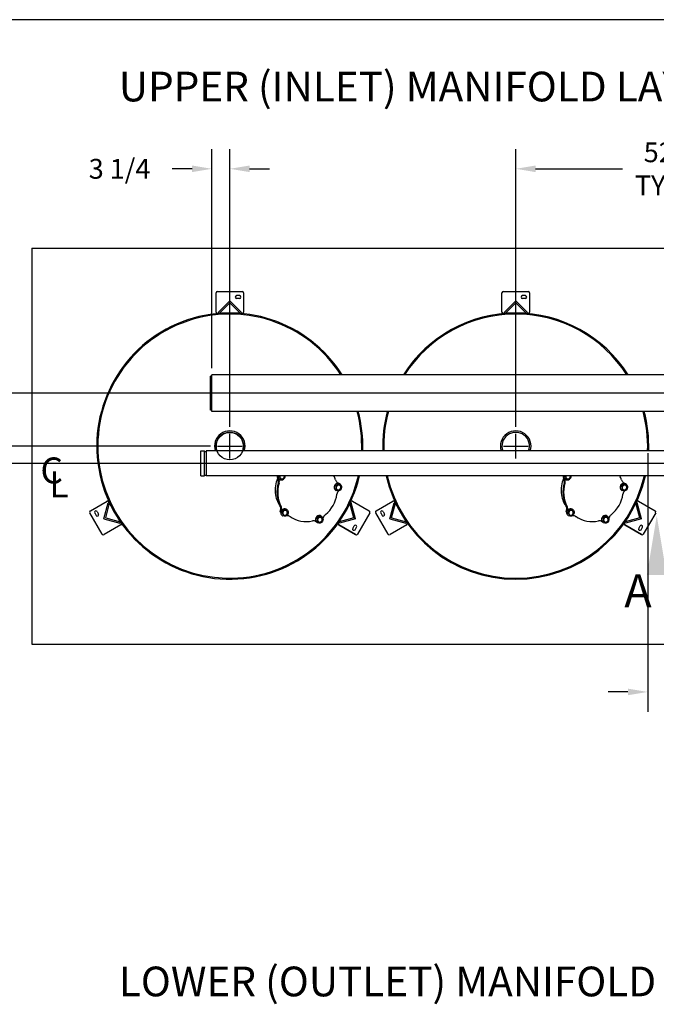
# Model space of a CAD drawing. Extents: x 0 to 462, y 0 to 355.
# Drawn here: x 102 to 218, y 176 to 355 of the extents above; entities that cross this region are included whole.
import ezdxf
from ezdxf.lldxf.tags import DXFTag

# ---------------------------------------------------------------- set-up
doc = ezdxf.new("R2010")
doc.units = 0
doc.header["$LTSCALE"] = 0.75
doc.header["$MEASUREMENT"] = 0
for name, color, linetype in [('1', 5, 'Continuous'), ('BORDER', 6, 'Continuous'), ('DIM', 1, 'Continuous'), ('LAYOUT', 7, 'Continuous'), ('PV-115DA', 7, 'Continuous'), ('T', 7, 'Continuous')]:
    doc.layers.add(name, color=color, linetype=linetype)
tags = doc.linetypes.add('CENTER', pattern=[2, 1.25, -0.25, 0.25, -0.25]).pattern_tags.tags
tags[10:11] = [DXFTag(74, 4), DXFTag(75, 0), DXFTag(340, '0'), DXFTag(46, 1.0), DXFTag(50, 0.0), DXFTag(44, 0.0), DXFTag(45, 0.0)]
tags[8:9] = [DXFTag(74, 4), DXFTag(75, 0), DXFTag(340, '0'), DXFTag(46, 1.0), DXFTag(50, 0.0), DXFTag(44, 0.0), DXFTag(45, 0.0)]
tags[6:7] = [DXFTag(74, 4), DXFTag(75, 0), DXFTag(340, '0'), DXFTag(46, 1.0), DXFTag(50, 0.0), DXFTag(44, 0.0), DXFTag(45, 0.0)]
tags[4:5] = [DXFTag(74, 4), DXFTag(75, 0), DXFTag(340, '0'), DXFTag(46, 1.0), DXFTag(50, 0.0), DXFTag(44, 0.0), DXFTag(45, 0.0)]
tags = doc.linetypes.add('PHANTOM', pattern=[2.5, 1.25, -0.25, 0.25, -0.25, 0.25, -0.25]).pattern_tags.tags
tags[14:15] = [DXFTag(74, 4), DXFTag(75, 0), DXFTag(340, '0'), DXFTag(46, 1.0), DXFTag(50, 0.0), DXFTag(44, 0.0), DXFTag(45, 0.0)]
tags[12:13] = [DXFTag(74, 4), DXFTag(75, 0), DXFTag(340, '0'), DXFTag(46, 1.0), DXFTag(50, 0.0), DXFTag(44, 0.0), DXFTag(45, 0.0)]
tags[10:11] = [DXFTag(74, 4), DXFTag(75, 0), DXFTag(340, '0'), DXFTag(46, 1.0), DXFTag(50, 0.0), DXFTag(44, 0.0), DXFTag(45, 0.0)]
tags[8:9] = [DXFTag(74, 4), DXFTag(75, 0), DXFTag(340, '0'), DXFTag(46, 1.0), DXFTag(50, 0.0), DXFTag(44, 0.0), DXFTag(45, 0.0)]
tags[6:7] = [DXFTag(74, 4), DXFTag(75, 0), DXFTag(340, '0'), DXFTag(46, 1.0), DXFTag(50, 0.0), DXFTag(44, 0.0), DXFTag(45, 0.0)]
tags[4:5] = [DXFTag(74, 4), DXFTag(75, 0), DXFTag(340, '0'), DXFTag(46, 1.0), DXFTag(50, 0.0), DXFTag(44, 0.0), DXFTag(45, 0.0)]

# ---------------------------------------------------------------- blocks, each defined once
blk = doc.blocks.new('FD')
for p, q in [((110.97, 42), (108.85, 39.88)), ((110.97, 41.64), (109.03, 39.7)), ((110.97, 42), (113.09, 39.88)), ((110.97, 41.64), (112.91, 39.7)), ((108.85, 39.88), (109.03, 39.7)), ((113.09, 39.88), (112.91, 39.7))]:
    blk.add_line(p, q)

msp = doc.modelspace()

# ---------------------------------------------------------------- linework, layer by layer
at = {"color": 6, "linetype": 'PHANTOM', "ltscale": 20}
for p, q in [((104, 313.56), (280, 313.56)), ((104, 313.56), (104, 241.56)), ((104, 241.56), (280, 241.56))]:
    msp.add_line(p, q, dxfattribs=at)
for p, q in [((137.5, 301.9), (137.5, 305.4)), ((137.75, 305.65), (142.25, 305.65)), ((141.75, 304.9), (141.25, 304.9)), ((141.75, 304.4), (141.25, 304.4)), ((142.5, 305.4), (142.5, 301.9)), ((189.5, 301.9), (189.5, 305.4)), ((189.75, 305.65), (194.25, 305.65)), ((193.75, 304.9), (193.25, 304.9)), ((193.75, 304.4), (193.25, 304.4)), ((194.5, 305.4), (194.5, 301.9)), ((137.75, 301.65), (142.25, 301.65)), ((189.75, 301.65), (194.25, 301.65)), ((136.5, 284.12), (136.5, 290.25)), ((136.75, 290.25), (136.5, 290.25)), ((136.75, 283.87), (136.75, 290.5)), ((196.28, 290.5), (136.75, 290.5)), ((248.28, 290.5), (188.75, 290.5)), ((136.75, 284.12), (136.5, 284.12)), ((196.28, 283.87), (136.75, 283.87)), ((248.28, 283.87), (188.75, 283.87)), ((247.25, 276.69), (135.72, 276.69)), ((247.25, 276.69), (188.75, 276.69)), ((247.25, 272.19), (135.72, 272.19)), ((247.25, 272.19), (188.75, 272.19)), ((114.64, 265.81), (117.67, 267.56)), ((120.26, 263.57), (118.01, 267.46)), ((161.99, 267.46), (160.43, 264.78)), ((162.33, 267.56), (165.36, 265.81)), ((166.64, 265.81), (169.67, 267.56)), ((172.26, 263.57), (170.01, 267.46)), ((213.99, 267.46), (212.43, 264.78)), ((214.33, 267.56), (217.36, 265.81)), ((116.79, 261.57), (114.54, 265.46)), ((115.44, 265.41), (115.69, 264.97)), ((115.88, 265.66), (116.13, 265.22)), ((165.45, 265.46), (163.2, 261.57)), ((168.79, 261.57), (166.54, 265.46)), ((167.44, 265.41), (167.69, 264.97)), ((167.88, 265.66), (168.13, 265.22)), ((217.45, 265.46), (215.2, 261.57)), ((120.17, 263.23), (117.14, 261.48)), ((160.43, 264.78), (159.74, 263.57)), ((162.86, 261.48), (159.83, 263.23)), ((159.83, 263.23), (162.86, 261.48)), ((162.37, 262.62), (162.62, 263.06)), ((172.17, 263.23), (169.14, 261.48)), ((212.43, 264.78), (211.74, 263.57)), ((214.86, 261.48), (211.83, 263.23)), ((211.83, 263.23), (214.86, 261.48)), ((214.37, 262.62), (214.62, 263.06)), ((162.8, 262.37), (163.05, 262.81)), ((214.8, 262.37), (215.05, 262.81))]:
    msp.add_line(p, q)
at = {"color": 2, "linetype": 'CENTER'}
for p, q in [((278.12, 287.19), (136.31, 287.19)), ((184.27, 274.41), (59.36, 274.41)), ((246.02, 274.41), (111.36, 274.41))]:
    msp.add_line(p, q, dxfattribs=at)
at = {"color": 2}
for p, q in [((140, 275.31), (140, 279.81)), ((192, 275.31), (192, 279.81)), ((137.75, 277.56), (142.25, 277.56)), ((189.75, 277.56), (194.25, 277.56)), ((216, 276.06), (216, 262.76))]:
    msp.add_line(p, q, dxfattribs=at)
for centre, start, end in [((137.75, 305.4), 90, 180), ((141.25, 304.65), 90, 270), ((141.75, 304.65), 270, 90), ((142.25, 305.4), 0, 90), ((189.75, 305.4), 90, 180), ((193.25, 304.65), 90, 270), ((193.75, 304.65), 270, 90), ((194.25, 305.4), 0, 90), ((137.75, 301.9), 180, 270), ((142.25, 301.9), 270, 0), ((189.75, 301.9), 180, 270), ((194.25, 301.9), 270, 0), ((117.79, 267.34), 30, 120), ((162.2, 267.34), 60, 150), ((169.79, 267.34), 30, 120), ((214.2, 267.34), 60, 150), ((114.76, 265.59), 120, 210), ((115.66, 265.53), 30, 210), ((115.91, 265.1), 210, 30), ((165.23, 265.59), 330, 60), ((166.76, 265.59), 120, 210), ((167.66, 265.53), 30, 210), ((167.91, 265.1), 210, 30), ((217.23, 265.59), 330, 60), ((120.04, 263.44), 300, 30), ((159.95, 263.44), 150, 240), ((162.83, 262.93), 330, 150), ((172.04, 263.44), 300, 30), ((211.95, 263.44), 150, 240), ((214.83, 262.93), 330, 150), ((117.01, 261.69), 210, 300), ((162.58, 262.5), 150, 330), ((162.98, 261.69), 240, 330), ((169.01, 261.69), 210, 300), ((214.58, 262.5), 150, 330), ((214.98, 261.69), 240, 330)]:
    msp.add_arc(centre, 0.25, start, end)
msp.add_solid([(219.45, 254.13), (215.85, 254.13), (217.65, 264.93)])
at = {"layer": '1'}
for p, q in [((134.75, 272.19), (134.75, 276.69)), ((134.75, 276.69), (135.37, 276.69)), ((135.37, 272.19), (135.37, 276.69)), ((135.37, 276.61), (135.72, 276.61)), ((135.72, 276.69), (135.72, 272.19)), ((134.75, 272.19), (135.37, 272.19)), ((135.37, 272.27), (135.72, 272.27))]:
    msp.add_line(p, q, dxfattribs=at)
at = {"layer": 'BORDER'}
msp.add_line((462.06, 355.05), (0, 355.05), dxfattribs=at)
at = {"layer": 'DIM'}
for p, q in [((136.75, 291.75), (136.75, 331.55)), ((140, 281.06), (140, 331.55)), ((192, 281.06), (192, 331.55)), ((133.15, 327.95), (129.55, 327.95)), ((143.6, 327.95), (147.2, 327.95)), ((195.6, 327.95), (211.4, 327.95)), ((136.5, 287.19), (43.71, 287.19)), ((136.5, 277.56), (43.71, 277.56)), ((216, 276.31), (216, 229.29)), ((212.4, 232.89), (208.8, 232.89))]:
    msp.add_line(p, q, dxfattribs=at)
for points in [[(133.15, 328.55), (133.15, 327.35), (136.75, 327.95)], [(143.6, 328.55), (143.6, 327.35), (140, 327.95)], [(195.6, 328.55), (195.6, 327.35), (192, 327.95)], [(212.4, 233.49), (212.4, 232.29), (216, 232.89)]]:
    msp.add_solid(points, dxfattribs=at)
at = {"layer": 'LAYOUT', "color": 2}
for p, q in [((142.25, 301.65), (137.75, 301.65)), ((194.25, 301.65), (189.75, 301.65)), ((118.01, 267.46), (120.26, 263.57)), ((161.29, 266.25), (161.99, 267.46)), ((170.01, 267.46), (172.26, 263.57)), ((213.29, 266.25), (213.99, 267.46)), ((159.74, 263.57), (160.43, 264.78)), ((211.74, 263.57), (212.43, 264.78))]:
    msp.add_line(p, q, dxfattribs=at)
at = {"layer": 'LAYOUT'}
for p, q in [((138.39, 301.65), (137.82, 301.65)), ((190.39, 301.65), (189.82, 301.65)), ((161.66, 266.91), (161.95, 267.4)), ((213.66, 266.91), (213.95, 267.4)), ((119.94, 264.12), (120.22, 263.63)), ((171.94, 264.12), (172.22, 263.63))]:
    msp.add_line(p, q, dxfattribs=at)
at = {"layer": 'LAYOUT', "color": 3}
for p, q in [((142.07, 301.66), (142.07, 301.66)), ((194.07, 301.66), (194.07, 301.66)), ((118.09, 267.31), (118.09, 267.31)), ((170.09, 267.31), (170.09, 267.31))]:
    msp.add_line(p, q, dxfattribs=at)
at = {"layer": 'PV-115DA'}
for p, q in [((149.03, 272.06), (148.95, 272.1)), ((149.03, 271.96), (149.1, 271.84)), ((201.03, 272.06), (200.95, 272.1)), ((201.03, 271.96), (201.1, 271.84)), ((148.71, 271.83), (148.64, 271.94)), ((148.78, 271.85), (148.77, 271.86)), ((148.81, 270.87), (148.86, 271.01)), ((148.95, 270.79), (148.99, 270.94)), ((149.05, 271.54), (149.08, 271.52)), ((149.12, 271.91), (149.18, 271.79)), ((149.26, 271.64), (149.18, 271.68)), ((149.43, 271.64), (149.57, 271.64)), ((149.83, 271.8), (149.9, 271.92)), ((159.25, 271.44), (159.3, 271.3)), ((159.33, 270.24), (159.26, 270.28)), ((159.5, 270.48), (159.39, 270.39)), ((159.59, 270.43), (159.48, 270.34)), ((159.73, 270.54), (159.65, 270.58)), ((159.76, 270.83), (159.88, 270.78)), ((159.92, 270.46), (159.8, 270.52)), ((160.01, 270.41), (159.88, 270.47)), ((159.9, 270.77), (160.03, 270.7)), ((160, 270.71), (160.03, 270.69)), ((160.01, 270.71), (160.02, 270.7)), ((160.16, 270.35), (160.08, 270.39)), ((160.19, 270.03), (160.18, 270.17)), ((200.71, 271.83), (200.64, 271.94)), ((200.78, 271.85), (200.77, 271.86)), ((200.81, 270.87), (200.86, 271.01)), ((200.95, 270.79), (200.99, 270.94)), ((201.05, 271.54), (201.08, 271.52)), ((201.12, 271.91), (201.18, 271.79)), ((201.26, 271.64), (201.18, 271.68)), ((201.43, 271.64), (201.57, 271.64)), ((201.83, 271.8), (201.9, 271.92)), ((211.25, 271.44), (211.3, 271.3)), ((211.33, 270.24), (211.26, 270.28)), ((211.5, 270.48), (211.39, 270.39)), ((211.59, 270.43), (211.48, 270.34)), ((211.73, 270.54), (211.65, 270.58)), ((211.76, 270.83), (211.88, 270.78)), ((211.92, 270.46), (211.8, 270.52)), ((212.01, 270.41), (211.88, 270.47)), ((211.9, 270.77), (212.03, 270.7)), ((212, 270.71), (212.03, 270.69)), ((212.01, 270.71), (212.02, 270.7)), ((212.16, 270.35), (212.08, 270.39)), ((212.19, 270.03), (212.18, 270.17)), ((159.27, 270.11), (159.28, 269.97)), ((159.37, 269.75), (159.3, 269.8)), ((159.31, 269.52), (159.34, 269.5)), ((159.35, 270.06), (159.36, 269.92)), ((159.53, 269.68), (159.66, 269.63)), ((159.95, 269.67), (160.06, 269.75)), ((211.27, 270.11), (211.28, 269.97)), ((211.37, 269.75), (211.3, 269.8)), ((211.31, 269.52), (211.34, 269.5)), ((211.35, 270.06), (211.36, 269.92)), ((211.53, 269.68), (211.66, 269.63)), ((211.95, 269.67), (212.06, 269.75)), ((149.15, 265.69), (149.23, 265.94)), ((149.2, 265.55), (149.27, 265.51)), ((149.28, 265.62), (149.28, 265.63)), ((149.35, 265.81), (149.37, 265.86)), ((149.58, 265.33), (149.5, 265.38)), ((149.6, 265.68), (149.55, 265.55)), ((149.59, 264.91), (149.62, 264.89)), ((149.61, 265.25), (149.7, 265.15)), ((149.68, 265.63), (149.64, 265.5)), ((149.66, 265.85), (149.73, 265.8)), ((149.69, 265.2), (149.78, 265.1)), ((149.89, 264.97), (149.81, 265.02)), ((149.96, 265.92), (149.82, 265.89)), ((150.04, 265.87), (149.91, 265.84)), ((150.06, 265.01), (150.2, 265.04)), ((150.2, 265.91), (150.13, 265.96)), ((150.28, 266.11), (150.31, 266.09)), ((150.41, 265.68), (150.32, 265.78)), ((150.42, 265.25), (150.46, 265.39)), ((150.89, 264.79), (150.81, 264.85)), ((156.62, 264.86), (156.65, 264.84)), ((157.39, 265.11), (157.28, 265.02)), ((201.15, 265.69), (201.23, 265.94)), ((201.2, 265.55), (201.27, 265.51)), ((201.28, 265.62), (201.28, 265.63)), ((201.35, 265.81), (201.37, 265.86)), ((201.58, 265.33), (201.5, 265.38)), ((201.6, 265.68), (201.55, 265.55)), ((201.59, 264.91), (201.62, 264.89)), ((201.61, 265.25), (201.7, 265.15)), ((201.68, 265.63), (201.64, 265.5)), ((201.66, 265.85), (201.73, 265.8)), ((201.69, 265.2), (201.78, 265.1)), ((201.89, 264.97), (201.81, 265.02)), ((201.96, 265.92), (201.82, 265.89)), ((202.04, 265.87), (201.91, 265.84)), ((202.06, 265.01), (202.2, 265.04)), ((202.2, 265.91), (202.13, 265.96)), ((202.28, 266.11), (202.31, 266.09)), ((202.41, 265.68), (202.32, 265.78)), ((202.42, 265.25), (202.46, 265.39)), ((202.89, 264.79), (202.81, 264.85)), ((208.62, 264.86), (208.65, 264.84)), ((209.39, 265.11), (209.28, 265.02)), ((151.02, 264.71), (150.9, 264.79)), ((151.18, 264.61), (151.32, 264.53)), ((155.81, 263.73), (155.61, 263.88)), ((155.79, 263.78), (155.75, 263.81)), ((155.82, 263.72), (155.96, 263.65)), ((155.87, 264.03), (155.94, 263.99)), ((155.9, 264.35), (155.88, 264.21)), ((156, 264.48), (155.93, 264.52)), ((155.93, 263.66), (155.96, 263.65)), ((155.95, 263.65), (155.94, 263.66)), ((155.99, 264.3), (155.97, 264.16)), ((156, 263.93), (156.11, 263.85)), ((156.21, 264.66), (156.08, 264.6)), ((156.08, 263.89), (156.19, 263.8)), ((156.29, 264.61), (156.17, 264.55)), ((156.32, 263.71), (156.25, 263.75)), ((156.45, 264.69), (156.37, 264.73)), ((156.49, 263.78), (156.61, 263.84)), ((156.7, 264.5), (156.59, 264.58)), ((156.79, 264.09), (156.81, 264.23)), ((203.02, 264.71), (202.9, 264.79)), ((203.18, 264.61), (203.32, 264.53)), ((207.81, 263.73), (207.61, 263.88)), ((207.79, 263.78), (207.75, 263.81)), ((207.82, 263.72), (207.96, 263.65)), ((207.87, 264.03), (207.94, 263.99)), ((207.9, 264.35), (207.88, 264.21)), ((208, 264.48), (207.93, 264.52)), ((207.93, 263.66), (207.96, 263.65)), ((207.95, 263.65), (207.94, 263.66)), ((207.99, 264.3), (207.97, 264.16)), ((208, 263.93), (208.11, 263.85)), ((208.21, 264.66), (208.08, 264.6)), ((208.08, 263.89), (208.19, 263.8)), ((208.29, 264.61), (208.17, 264.55)), ((208.32, 263.71), (208.25, 263.75)), ((208.45, 264.69), (208.37, 264.73)), ((208.49, 263.78), (208.61, 263.84)), ((208.7, 264.5), (208.59, 264.58)), ((208.79, 264.09), (208.81, 264.23))]:
    msp.add_line(p, q, dxfattribs=at)
msp.add_circle((140, 277.56), 2.5, dxfattribs=at)
for centre, major_axis, start_param, end_param in [((148.74, 272.01), (0.062, 0.108), 0.637774, 2.642422), ((149.39, 272.14), (0.345, 0.598), 1.998166, 3.141593), ((149.43, 272.12), (0.345, 0.598), 1.970861, 5.316617), ((149.51, 272.07), (0.218, 0.378), 1.793249, 2.452139), ((149.51, 272.07), (0.218, 0.378), 4.878244, 5.494229), ((154.13, 269.4), (2.81, 4.87), 5.589853, 5.739462), ((200.74, 272.01), (0.062, 0.108), 0.637774, 2.642422), ((201.39, 272.14), (0.345, 0.598), 1.998166, 3.141593), ((201.43, 272.12), (0.345, 0.598), 1.970861, 5.316617), ((201.51, 272.07), (0.218, 0.378), 1.793249, 2.452139), ((201.51, 272.07), (0.218, 0.378), 4.878244, 5.494229), ((206.13, 269.4), (2.81, 4.87), 5.589853, 5.739462), ((154, 269.48), (2.81, 4.87), 1.819942, 2.600231), ((154.13, 269.4), (2.81, 4.87), 1.819942, 2.600231), ((147.73, 271.15), (0.6, 1.04), 5.283346, 5.820874), ((148.87, 271.93), (0.062, 0.108), 2.169332, 2.642422), ((148.21, 271.18), (0.349, 0.604), 4.965757, 5.283346), ((147.86, 271.07), (0.6, 1.04), 5.283346, 5.758136), ((148.34, 271.11), (0.349, 0.604), 4.965757, 5.283346), ((149.51, 272.07), (0.218, 0.378), 2.783849, 3.499336), ((149.51, 272.07), (0.218, 0.378), 3.831047, 4.546534), ((159.65, 270.12), (-0.345, -0.598), 3.141593, 6.283185), ((159.94, 271.55), (-0.349, -0.604), 5.594076, 5.911664), ((159.77, 270.05), (-0.218, -0.378), 4.459365, 5.174852), ((160.32, 271.87), (-0.6, -1.04), 5.911664, 6.38638), ((159.77, 270.05), (-0.218, -0.378), 3.412168, 4.127655), ((160.19, 271.95), (-0.6, -1.04), 0.067687, 0.166007), ((159.83, 270.67), (-0.062, -0.108), 3.141593, 3.27074), ((159.77, 270.05), (-0.218, -0.378), 2.36497, 3.080457), ((159.97, 270.59), (-0.062, -0.108), 2.926759, 3.27074), ((206, 269.48), (2.81, 4.87), 1.819942, 2.600231), ((206.13, 269.4), (2.81, 4.87), 1.819942, 2.600231), ((199.73, 271.15), (0.6, 1.04), 5.283346, 5.820874), ((200.87, 271.93), (0.062, 0.108), 2.169332, 2.642422), ((200.21, 271.18), (0.349, 0.604), 4.965757, 5.283346), ((199.86, 271.07), (0.6, 1.04), 5.283346, 5.758136), ((200.34, 271.11), (0.349, 0.604), 4.965757, 5.283346), ((201.51, 272.07), (0.218, 0.378), 2.783849, 3.499336), ((201.51, 272.07), (0.218, 0.378), 3.831047, 4.546534), ((211.65, 270.12), (-0.345, -0.598), 3.141593, 6.283185), ((211.94, 271.55), (-0.349, -0.604), 5.594076, 5.911664), ((211.77, 270.05), (-0.218, -0.378), 4.459365, 5.174852), ((212.32, 271.87), (-0.6, -1.04), 5.911664, 6.38638), ((211.77, 270.05), (-0.218, -0.378), 3.412168, 4.127655), ((212.19, 271.95), (-0.6, -1.04), 0.067687, 0.166007), ((211.83, 270.67), (-0.062, -0.108), 3.141593, 3.27074), ((211.77, 270.05), (-0.218, -0.378), 2.36497, 3.080457), ((211.97, 270.59), (-0.062, -0.108), 2.926759, 3.27074), ((154.13, 269.4), (2.81, 4.87), 4.333216, 5.113505), ((159.77, 270.05), (-0.218, -0.378), 5.506563, 6.22205), ((160.39, 268.72), (-0.473, -0.82), 4.338011, 5.089077), ((159.77, 270.05), (-0.218, -0.378), 0.270575, 0.986062), ((159.77, 270.05), (-0.218, -0.378), 1.317773, 2.03326), ((206.13, 269.4), (2.81, 4.87), 4.333216, 5.113505), ((211.77, 270.05), (-0.218, -0.378), 5.506563, 6.22205), ((212.39, 268.72), (-0.473, -0.82), 4.338011, 5.089077), ((211.77, 270.05), (-0.218, -0.378), 0.270575, 0.986062), ((211.77, 270.05), (-0.218, -0.378), 1.317773, 2.03326), ((148.38, 266.23), (0.473, 0.82), 4.8974, 5.717396), ((148.52, 266.15), (0.473, 0.82), 4.8974, 5.717396), ((200.38, 266.23), (0.473, 0.82), 4.8974, 5.717396), ((200.52, 266.15), (0.473, 0.82), 4.8974, 5.717396), ((149.26, 265.66), (-0.062, -0.108), 4.921828, 6.283185), ((149.93, 265.51), (-0.345, -0.598), 4.39823, 6.283185), ((149.39, 265.58), (-0.062, -0.108), 4.921828, 5.346836), ((149.93, 265.51), (-0.345, -0.598), 3.141593, 4.39823), ((150.05, 265.44), (0.218, 0.378), 1.946091, 2.661578), ((150.05, 265.44), (0.218, 0.378), 0.898894, 1.614381), ((150.05, 265.44), (0.218, 0.378), 2.993289, 3.708776), ((150.05, 265.44), (0.218, 0.378), 6.134881, 6.850368), ((150.05, 265.44), (0.218, 0.378), 4.040486, 4.755973), ((150.38, 263.73), (0.6, 1.04), 0.256798, 0.63613), ((150.05, 265.44), (0.218, 0.378), 5.087684, 5.803171), ((150.52, 264.21), (0.349, 0.604), 6.222394, 6.539983), ((156.27, 264.26), (-0.345, -0.598), 3.141593, 5.654867), ((158.08, 264.22), (-0.6, -1.04), 4.655027, 5.045377), ((157.68, 264.49), (-0.349, -0.604), 4.337439, 4.655027), ((201.26, 265.66), (-0.062, -0.108), 4.921828, 6.283185), ((201.93, 265.51), (-0.345, -0.598), 4.39823, 6.283185), ((201.39, 265.58), (-0.062, -0.108), 4.921828, 5.346836), ((201.93, 265.51), (-0.345, -0.598), 3.141593, 4.39823), ((202.05, 265.44), (0.218, 0.378), 1.946091, 2.661578), ((202.05, 265.44), (0.218, 0.378), 0.898894, 1.614381), ((202.05, 265.44), (0.218, 0.378), 2.993289, 3.708776), ((202.05, 265.44), (0.218, 0.378), 6.134881, 6.850368), ((202.05, 265.44), (0.218, 0.378), 4.040486, 4.755973), ((202.38, 263.73), (0.6, 1.04), 0.256798, 0.63613), ((202.05, 265.44), (0.218, 0.378), 5.087684, 5.803171), ((202.52, 264.21), (0.349, 0.604), 6.222394, 6.539983), ((208.27, 264.26), (-0.345, -0.598), 3.141593, 5.654867), ((210.08, 264.22), (-0.6, -1.04), 4.655027, 5.045377), ((209.68, 264.49), (-0.349, -0.604), 4.337439, 4.655027), ((154, 269.48), (2.81, 4.87), 3.076579, 3.141593), ((154.13, 269.4), (2.81, 4.87), 3.076579, 3.856868), ((155.18, 263.05), (0.473, 0.82), 6.154037, 6.974033), ((155.04, 263.13), (0.473, 0.82), 6.154037, 6.197265), ((156.27, 264.26), (-0.345, -0.598), 5.654867, 6.283185), ((155.88, 263.83), (-0.062, -0.108), 6.178466, 6.283185), ((156.02, 263.75), (-0.062, -0.108), 6.178466, 6.476143), ((156.39, 264.19), (-0.218, -0.378), 5.297123, 6.01261), ((156.39, 264.19), (-0.218, -0.378), 4.249926, 4.965413), ((156.39, 264.19), (-0.218, -0.378), 0.061136, 0.776622), ((156.39, 264.19), (-0.218, -0.378), 3.202728, 3.918215), ((156.39, 264.19), (-0.218, -0.378), 1.108333, 1.82382), ((156.39, 264.19), (-0.218, -0.378), 2.155531, 2.871018), ((206, 269.48), (2.81, 4.87), 3.076579, 3.141593), ((206.13, 269.4), (2.81, 4.87), 3.076579, 3.856868), ((207.18, 263.05), (0.473, 0.82), 6.154037, 6.974033), ((207.04, 263.13), (0.473, 0.82), 6.154037, 6.197265), ((208.27, 264.26), (-0.345, -0.598), 5.654867, 6.283185), ((207.88, 263.83), (-0.062, -0.108), 6.178466, 6.283185), ((208.02, 263.75), (-0.062, -0.108), 6.178466, 6.476143), ((208.39, 264.19), (-0.218, -0.378), 5.297123, 6.01261), ((208.39, 264.19), (-0.218, -0.378), 4.249926, 4.965413), ((208.39, 264.19), (-0.218, -0.378), 0.061136, 0.776622), ((208.39, 264.19), (-0.218, -0.378), 3.202728, 3.918215), ((208.39, 264.19), (-0.218, -0.378), 1.108333, 1.82382), ((208.39, 264.19), (-0.218, -0.378), 2.155531, 2.871018)]:
    msp.add_ellipse(centre, major_axis=major_axis, ratio=0.951057, start_param=start_param, end_param=end_param, dxfattribs=at)
for centre, major_axis in [((159.68, 270.1), (-0.345, -0.598)), ((211.68, 270.1), (-0.345, -0.598)), ((149.96, 265.49), (0.345, 0.598)), ((156.3, 264.24), (-0.345, -0.598)), ((201.96, 265.49), (0.345, 0.598)), ((208.3, 264.24), (-0.345, -0.598))]:
    msp.add_ellipse(centre, major_axis=major_axis, ratio=0.951057, dxfattribs=at)
for points, weights in [([(148.73, 272.16), (148.73, 272.18), (148.72, 272.19)], [1.62152504406, 1.61875348957, 1.61422023958]), ([(149, 272.19), (148.98, 272.15), (148.95, 272.1)], [1.00982123409, 1.01042090871, 1.00131912706]), ([(148.95, 272.1), (148.99, 272.03), (149.03, 271.96)], [1.00131912706, 1.0190333635, 1]), ([(149.11, 272.19), (149.07, 272.13), (149.03, 272.06)], [1.00516846261, 1.01618659962, 1.00131912706]), ([(149.03, 272.06), (149.08, 271.98), (149.12, 271.91)], [1.00131912706, 1.0190333635, 1]), ([(149.9, 271.92), (149.94, 272), (149.99, 272.08)], [1, 1.01903336351, 1.00131912706]), ([(149.99, 272.08), (149.96, 272.14), (149.93, 272.19)], [1.00131912706, 1.01395208333, 1.00789569414]), ([(200.73, 272.16), (200.73, 272.18), (200.72, 272.19)], [1.62152504406, 1.61875348957, 1.61422023958]), ([(201, 272.19), (200.98, 272.15), (200.95, 272.1)], [1.00982123409, 1.01042090871, 1.00131912706]), ([(200.95, 272.1), (200.99, 272.03), (201.03, 271.96)], [1.00131912706, 1.0190333635, 1]), ([(201.11, 272.19), (201.07, 272.13), (201.03, 272.06)], [1.00516846261, 1.01618659962, 1.00131912706]), ([(201.03, 272.06), (201.08, 271.98), (201.12, 271.91)], [1.00131912706, 1.0190333635, 1]), ([(201.9, 271.92), (201.94, 272), (201.99, 272.08)], [1, 1.01903336351, 1.00131912706]), ([(201.99, 272.08), (201.96, 272.14), (201.93, 272.19)], [1.00131912706, 1.01395208333, 1.00789569414]), ([(149.1, 271.84), (149.14, 271.77), (149.18, 271.68)], [1, 1.01903336351, 1.00131912706]), ([(149.18, 271.79), (149.22, 271.72), (149.26, 271.64)], [1, 1.01903336351, 1.00131912706]), ([(149.26, 271.64), (149.35, 271.64), (149.43, 271.64)], [1.00131912706, 1.01903336351, 1]), ([(149.57, 271.64), (149.65, 271.65), (149.74, 271.65)], [1, 1.0190333635, 1.00131912706]), ([(149.74, 271.65), (149.79, 271.73), (149.83, 271.8)], [1.00131912706, 1.01903336351, 1]), ([(159.39, 270.39), (159.33, 270.34), (159.26, 270.28)], [1, 1.0190333635, 1.00131912706]), ([(159.26, 270.28), (159.26, 270.19), (159.27, 270.11)], [1.00131912706, 1.01903336351, 1]), ([(159.48, 270.34), (159.41, 270.29), (159.33, 270.24)], [1, 1.0190333635, 1.00131912706]), ([(159.33, 270.24), (159.34, 270.15), (159.35, 270.06)], [1.00131912706, 1.01903336351, 1]), ([(159.65, 270.58), (159.57, 270.53), (159.5, 270.48)], [1.00131912706, 1.01903336351, 1]), ([(159.73, 270.54), (159.65, 270.48), (159.59, 270.43)], [1.00131912706, 1.01903336351, 1]), ([(159.8, 270.52), (159.73, 270.55), (159.65, 270.58)], [1, 1.01903336351, 1.00131912706]), ([(159.88, 270.47), (159.81, 270.5), (159.73, 270.54)], [1, 1.01903336351, 1.00131912706]), ([(160.08, 270.39), (160, 270.43), (159.92, 270.46)], [1.00131912706, 1.0190333635, 1]), ([(160.16, 270.35), (160.08, 270.38), (160.01, 270.41)], [1.00131912706, 1.0190333635, 1]), ([(160.18, 270.17), (160.17, 270.25), (160.16, 270.35)], [1, 1.01903336351, 1.00131912706]), ([(201.1, 271.84), (201.14, 271.77), (201.18, 271.68)], [1, 1.01903336351, 1.00131912706]), ([(201.18, 271.79), (201.22, 271.72), (201.26, 271.64)], [1, 1.01903336351, 1.00131912706]), ([(201.26, 271.64), (201.35, 271.64), (201.43, 271.64)], [1.00131912706, 1.01903336351, 1]), ([(201.57, 271.64), (201.65, 271.65), (201.74, 271.65)], [1, 1.0190333635, 1.00131912706]), ([(201.74, 271.65), (201.79, 271.73), (201.83, 271.8)], [1.00131912706, 1.01903336351, 1]), ([(211.39, 270.39), (211.33, 270.34), (211.26, 270.28)], [1, 1.0190333635, 1.00131912706]), ([(211.26, 270.28), (211.26, 270.19), (211.27, 270.11)], [1.00131912706, 1.01903336351, 1]), ([(211.48, 270.34), (211.41, 270.29), (211.33, 270.24)], [1, 1.0190333635, 1.00131912706]), ([(211.33, 270.24), (211.34, 270.15), (211.35, 270.06)], [1.00131912706, 1.01903336351, 1]), ([(211.65, 270.58), (211.57, 270.53), (211.5, 270.48)], [1.00131912706, 1.01903336351, 1]), ([(211.73, 270.54), (211.65, 270.48), (211.59, 270.43)], [1.00131912706, 1.01903336351, 1]), ([(211.8, 270.52), (211.73, 270.55), (211.65, 270.58)], [1, 1.01903336351, 1.00131912706]), ([(211.88, 270.47), (211.81, 270.5), (211.73, 270.54)], [1, 1.01903336351, 1.00131912706]), ([(212.08, 270.39), (212, 270.43), (211.92, 270.46)], [1.00131912706, 1.0190333635, 1]), ([(212.16, 270.35), (212.08, 270.38), (212.01, 270.41)], [1.00131912706, 1.0190333635, 1]), ([(212.18, 270.17), (212.17, 270.25), (212.16, 270.35)], [1, 1.01903336351, 1.00131912706]), ([(159.28, 269.97), (159.28, 269.89), (159.3, 269.8)], [1, 1.01903336351, 1.00131912706]), ([(159.36, 269.92), (159.37, 269.84), (159.37, 269.75)], [1, 1.01903336351, 1.00131912706]), ([(159.37, 269.75), (159.46, 269.72), (159.53, 269.68)], [1.00131912706, 1.01903336347, 1]), ([(159.66, 269.63), (159.73, 269.6), (159.8, 269.56)], [1, 1.01903336348, 1.00131912706]), ([(159.8, 269.56), (159.88, 269.62), (159.95, 269.67)], [1.00131912706, 1.01903336351, 1]), ([(160.06, 269.75), (160.13, 269.8), (160.2, 269.86)], [1, 1.0190333635, 1.00131912706]), ([(160.2, 269.86), (160.19, 269.95), (160.19, 270.03)], [1.00131912706, 1.01903336351, 1]), ([(211.28, 269.97), (211.28, 269.89), (211.3, 269.8)], [1, 1.01903336351, 1.00131912706]), ([(211.36, 269.92), (211.37, 269.84), (211.37, 269.75)], [1, 1.01903336351, 1.00131912706]), ([(211.37, 269.75), (211.46, 269.72), (211.53, 269.68)], [1.00131912706, 1.01903336347, 1]), ([(211.66, 269.63), (211.73, 269.6), (211.8, 269.56)], [1, 1.01903336348, 1.00131912706]), ([(211.8, 269.56), (211.88, 269.62), (211.95, 269.67)], [1.00131912706, 1.01903336351, 1]), ([(212.06, 269.75), (212.13, 269.8), (212.2, 269.86)], [1, 1.0190333635, 1.00131912706]), ([(212.2, 269.86), (212.19, 269.95), (212.19, 270.03)], [1.00131912706, 1.01903336351, 1]), ([(149.55, 265.55), (149.53, 265.47), (149.5, 265.38)], [1, 1.0190333635, 1.00131912706]), ([(149.5, 265.38), (149.55, 265.31), (149.61, 265.25)], [1.00131912706, 1.01903336351, 1]), ([(149.64, 265.5), (149.61, 265.42), (149.58, 265.33)], [1, 1.0190333635, 1.00131912706]), ([(149.58, 265.33), (149.64, 265.26), (149.69, 265.2)], [1.00131912706, 1.01903336351, 1]), ([(149.66, 265.85), (149.62, 265.76), (149.6, 265.68)], [1.00131912706, 1.01903336351, 1]), ([(149.82, 265.89), (149.74, 265.87), (149.66, 265.85)], [1, 1.01903336348, 1.00131912706]), ([(149.73, 265.8), (149.71, 265.71), (149.68, 265.63)], [1.00131912706, 1.01903336351, 1]), ([(149.7, 265.15), (149.75, 265.09), (149.81, 265.02)], [1, 1.01903336351, 1.00131912706]), ([(149.91, 265.84), (149.83, 265.82), (149.73, 265.8)], [1, 1.01903336348, 1.00131912706]), ([(149.78, 265.1), (149.83, 265.04), (149.89, 264.97)], [1, 1.01903336351, 1.00131912706]), ([(149.89, 264.97), (149.98, 264.99), (150.06, 265.01)], [1.00131912706, 1.0190333635, 1]), ([(150.13, 265.96), (150.03, 265.94), (149.96, 265.92)], [1.00131912706, 1.01903336347, 1]), ([(150.2, 265.91), (150.12, 265.89), (150.04, 265.87)], [1.00131912706, 1.01903336347, 1]), ([(150.32, 265.78), (150.27, 265.84), (150.2, 265.91)], [1, 1.01903336351, 1.00131912706]), ([(150.2, 265.04), (150.27, 265.06), (150.36, 265.09)], [1, 1.01903336351, 1.00131912706]), ([(150.36, 265.09), (150.39, 265.17), (150.42, 265.25)], [1.00131912706, 1.01903336351, 1]), ([(150.52, 265.56), (150.46, 265.62), (150.41, 265.68)], [1.00131912706, 1.01903336351, 1]), ([(150.46, 265.39), (150.49, 265.47), (150.52, 265.56)], [1, 1.0190333635, 1.00131912706]), ([(201.55, 265.55), (201.53, 265.47), (201.5, 265.38)], [1, 1.0190333635, 1.00131912706]), ([(201.5, 265.38), (201.55, 265.31), (201.61, 265.25)], [1.00131912706, 1.01903336351, 1]), ([(201.64, 265.5), (201.61, 265.42), (201.58, 265.33)], [1, 1.0190333635, 1.00131912706]), ([(201.58, 265.33), (201.64, 265.26), (201.69, 265.2)], [1.00131912706, 1.01903336351, 1]), ([(201.66, 265.85), (201.62, 265.76), (201.6, 265.68)], [1.00131912706, 1.01903336351, 1]), ([(201.82, 265.89), (201.74, 265.87), (201.66, 265.85)], [1, 1.01903336348, 1.00131912706]), ([(201.73, 265.8), (201.71, 265.71), (201.68, 265.63)], [1.00131912706, 1.01903336351, 1]), ([(201.7, 265.15), (201.75, 265.09), (201.81, 265.02)], [1, 1.01903336351, 1.00131912706]), ([(201.91, 265.84), (201.83, 265.82), (201.73, 265.8)], [1, 1.01903336348, 1.00131912706]), ([(201.78, 265.1), (201.83, 265.04), (201.89, 264.97)], [1, 1.01903336351, 1.00131912706]), ([(201.89, 264.97), (201.98, 264.99), (202.06, 265.01)], [1.00131912706, 1.0190333635, 1]), ([(202.13, 265.96), (202.03, 265.94), (201.96, 265.92)], [1.00131912706, 1.01903336347, 1]), ([(202.2, 265.91), (202.12, 265.89), (202.04, 265.87)], [1.00131912706, 1.01903336347, 1]), ([(202.32, 265.78), (202.27, 265.84), (202.2, 265.91)], [1, 1.01903336351, 1.00131912706]), ([(202.2, 265.04), (202.27, 265.06), (202.36, 265.09)], [1, 1.01903336351, 1.00131912706]), ([(202.36, 265.09), (202.39, 265.17), (202.42, 265.25)], [1.00131912706, 1.01903336351, 1]), ([(202.52, 265.56), (202.46, 265.62), (202.41, 265.68)], [1.00131912706, 1.01903336351, 1]), ([(202.46, 265.39), (202.49, 265.47), (202.52, 265.56)], [1, 1.0190333635, 1.00131912706]), ([(155.88, 264.21), (155.88, 264.13), (155.87, 264.03)], [1, 1.01903336348, 1.00131912706]), ([(155.87, 264.03), (155.94, 263.98), (156, 263.93)], [1.00131912706, 1.01903336351, 1]), ([(155.93, 264.52), (155.91, 264.43), (155.9, 264.35)], [1.00131912706, 1.01903336347, 1]), ([(156.08, 264.6), (156.01, 264.56), (155.93, 264.52)], [1, 1.01903336351, 1.00131912706]), ([(155.97, 264.16), (155.96, 264.08), (155.94, 263.99)], [1, 1.01903336348, 1.00131912706]), ([(155.94, 263.99), (156.02, 263.93), (156.08, 263.89)], [1.00131912706, 1.01903336351, 1]), ([(156, 264.48), (156, 264.38), (155.99, 264.3)], [1.00131912706, 1.01903336347, 1]), ([(156.17, 264.55), (156.09, 264.51), (156, 264.48)], [1, 1.01903336351, 1.00131912706]), ([(156.11, 263.85), (156.17, 263.81), (156.25, 263.75)], [1, 1.0190333635, 1.00131912706]), ([(156.19, 263.8), (156.26, 263.76), (156.32, 263.71)], [1, 1.0190333635, 1.00131912706]), ([(156.37, 264.73), (156.28, 264.69), (156.21, 264.66)], [1.00131912706, 1.01903336351, 1]), ([(156.45, 264.69), (156.37, 264.64), (156.29, 264.61)], [1.00131912706, 1.01903336351, 1]), ([(156.32, 263.71), (156.41, 263.74), (156.49, 263.78)], [1.00131912706, 1.01903336351, 1]), ([(156.59, 264.58), (156.52, 264.63), (156.45, 264.69)], [1, 1.0190333635, 1.00131912706]), ([(156.61, 263.84), (156.69, 263.87), (156.77, 263.92)], [1, 1.01903336351, 1.00131912706]), ([(156.83, 264.41), (156.76, 264.46), (156.7, 264.5)], [1.00131912706, 1.01903336351, 1]), ([(156.77, 263.92), (156.78, 264.01), (156.79, 264.09)], [1.00131912706, 1.0190333635, 1]), ([(156.81, 264.23), (156.82, 264.31), (156.83, 264.41)], [1, 1.01903336351, 1.00131912706]), ([(207.88, 264.21), (207.88, 264.13), (207.87, 264.03)], [1, 1.01903336348, 1.00131912706]), ([(207.87, 264.03), (207.94, 263.98), (208, 263.93)], [1.00131912706, 1.01903336351, 1]), ([(207.93, 264.52), (207.91, 264.43), (207.9, 264.35)], [1.00131912706, 1.01903336347, 1]), ([(208.08, 264.6), (208.01, 264.56), (207.93, 264.52)], [1, 1.01903336351, 1.00131912706]), ([(207.97, 264.16), (207.96, 264.08), (207.94, 263.99)], [1, 1.01903336348, 1.00131912706]), ([(207.94, 263.99), (208.02, 263.93), (208.08, 263.89)], [1.00131912706, 1.01903336351, 1]), ([(208, 264.48), (208, 264.38), (207.99, 264.3)], [1.00131912706, 1.01903336347, 1]), ([(208.17, 264.55), (208.09, 264.51), (208, 264.48)], [1, 1.01903336351, 1.00131912706]), ([(208.11, 263.85), (208.17, 263.81), (208.25, 263.75)], [1, 1.0190333635, 1.00131912706]), ([(208.19, 263.8), (208.26, 263.76), (208.32, 263.71)], [1, 1.0190333635, 1.00131912706]), ([(208.37, 264.73), (208.28, 264.69), (208.21, 264.66)], [1.00131912706, 1.01903336351, 1]), ([(208.45, 264.69), (208.37, 264.64), (208.29, 264.61)], [1.00131912706, 1.01903336351, 1]), ([(208.32, 263.71), (208.41, 263.74), (208.49, 263.78)], [1.00131912706, 1.01903336351, 1]), ([(208.59, 264.58), (208.52, 264.63), (208.45, 264.69)], [1, 1.0190333635, 1.00131912706]), ([(208.61, 263.84), (208.69, 263.87), (208.77, 263.92)], [1, 1.01903336351, 1.00131912706]), ([(208.83, 264.41), (208.76, 264.46), (208.7, 264.5)], [1.00131912706, 1.01903336351, 1]), ([(208.77, 263.92), (208.78, 264.01), (208.79, 264.09)], [1.00131912706, 1.0190333635, 1]), ([(208.81, 264.23), (208.82, 264.31), (208.83, 264.41)], [1, 1.01903336351, 1.00131912706])]:
    msp.add_rational_spline(points, weights, degree=2, dxfattribs=at)
for points in [[(149.27, 266.49), (149.05, 266.79), (148.86, 267.12), (148.55, 267.86), (148.43, 268.27), (148.28, 269.24), (148.28, 269.8), (148.43, 270.83), (148.57, 271.29), (148.76, 271.73)], [(201.27, 266.49), (201.05, 266.79), (200.86, 267.12), (200.55, 267.86), (200.43, 268.27), (200.28, 269.24), (200.28, 269.8), (200.43, 270.83), (200.57, 271.29), (200.76, 271.73)]]:
    msp.add_open_spline(points, degree=3, knots=[-6.309634, -6.309634, -6.309634, -6.309634, -5.128752, -5.128752, -3.814265, -3.814265, -2.123076, -2.123076, -0.669518, -0.669518, -0.669518, -0.669518], dxfattribs=at)
at = {"layer": 'T'}
for p, q in [((159.97, 263.58), (159.9, 263.82)), ((159.97, 263.58), (159.9, 263.82)), ((211.97, 263.58), (211.9, 263.82)), ((211.97, 263.58), (211.9, 263.82))]:
    msp.add_line(p, q, dxfattribs=at)
for centre, radius, start, end in [((140, 277.56), 24.19, 32.336, 347.1604), ((140, 277.56), 24.19, 32.336, 347.1604), ((140, 277.56), 24, 32.6198, 347.0584), ((140, 277.56), 24, 32.6198, 347.0584), ((192, 277.56), 24.19, 32.336, 147.664), ((192, 277.56), 24.19, 32.336, 147.664), ((192, 277.56), 24, 32.6198, 147.3802), ((192, 277.56), 24, 32.6198, 147.3802), ((140, 277.56), 24, 357.9106, 15.2494), ((140, 277.56), 24, 357.9106, 15.2494), ((140, 277.56), 24.19, 357.9268, 15.1283), ((140, 277.56), 24.19, 357.9268, 15.1283), ((192, 277.56), 24.19, 164.8717, 182.0732), ((192, 277.56), 24.19, 164.8717, 182.0732), ((192, 277.56), 24, 164.7506, 182.0894), ((192, 277.56), 24, 164.7506, 182.0894), ((192, 277.56), 24, 357.9106, 15.2494), ((192, 277.56), 24, 357.9106, 15.2494), ((192, 277.56), 24.19, 357.9268, 15.1283), ((192, 277.56), 24.19, 357.9268, 15.1283), ((140, 277.56), 2.78, 341.6646, 198.3354), ((140, 277.56), 2.78, 341.6646, 198.3354), ((140, 277.56), 2.5, 339.5127, 200.4873), ((140, 277.56), 2.5, 339.5127, 200.4873), ((192, 277.56), 2.78, 341.6646, 198.3354), ((192, 277.56), 2.78, 341.6646, 198.3354), ((192, 277.56), 2.5, 339.5127, 200.4873), ((192, 277.56), 2.5, 339.5127, 200.4873), ((192, 277.56), 24.19, 192.8396, 347.1604), ((192, 277.56), 24.19, 192.8396, 347.1604), ((192, 277.56), 24, 192.9416, 347.0584), ((192, 277.56), 24, 192.9416, 347.0584)]:
    msp.add_arc(centre, radius, start, end, dxfattribs=at)

# ---------------------------------------------------------------- block references
for p in [(29.03, 261.97), (81.03, 261.97)]:
    msp.add_blockref('FD', p)
for p, rotation in [((208.98, 189.25), 119.9999999999999), ((181.98, 381.46), 240), ((260.98, 189.25), 119.9999999999999), ((233.98, 381.46), 240)]:
    msp.add_blockref('FD', p, dxfattribs=dict(rotation=rotation))

# ---------------------------------------------------------------- texts
at = {"color": 6}
for s, height, p in [('%%UUPPER (INLET) MANIFOLD LAYOUT', 5.4, (119.82, 340.2)), ('A', 6, (211.74, 248.26)), ('%%ULOWER (OUTLET) MANIFOLD LAYOUT', 5.4, (119.82, 177.58))]:
    msp.add_text(s, height=height, dxfattribs=at).set_placement(p)
for s, p in [('C', (105.56, 270.78)), ('L', (107.18, 268.23))]:
    msp.add_text(s, height=4.72).set_placement(p)
at = {"layer": 'DIM', "char_height": 3.6, "attachment_point": 5}
for s, insert in [('\\A1;52\\PTYP', (218, 327.95)), ('\\A1;3 1/4', (119.95, 327.95))]:
    msp.add_mtext(s, dxfattribs=dict(at, insert=insert))

doc.saveas('drawing.dxf')
